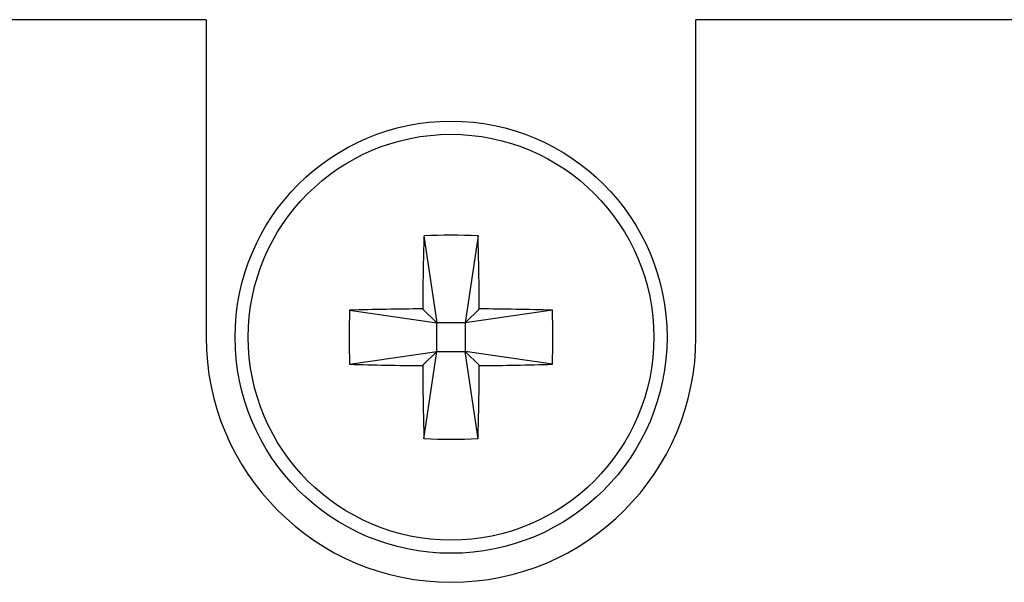
# Model space of a CAD drawing. Extents: x -900 to 900, y -1343 to 1332.
# Drawn here: x 46 to 59, y -725 to -717 of the extents above; entities that cross this region are included whole.
import ezdxf

# ---------------------------------------------------------------- set-up
doc = ezdxf.new("R2010")
doc.units = 0
doc.header["$LTSCALE"] = 50.8
doc.layers.add('DATA', color=7, linetype='CONTINUOUS')

msp = doc.modelspace()

# ---------------------------------------------------------------- linework, layer by layer
at = {"layer": 'DATA', "color": 7, "linetype": 'CONTINUOUS'}
for p, q in [((48.362, -717.418), (26.017, -717.418)), ((48.362, -717.418), (48.362, -721.532)), ((54.712, -721.532), (54.712, -717.418)), ((77.048, -717.418), (54.712, -717.418)), ((51.186, -720.218), (51.352, -721.347)), ((51.887, -720.218), (51.722, -721.347)), ((50.222, -721.182), (51.352, -721.347)), ((51.169, -721.165), (51.352, -721.347)), ((51.722, -721.347), (51.904, -721.165)), ((52.851, -721.182), (51.722, -721.347)), ((51.722, -721.347), (51.352, -721.347)), ((51.352, -721.717), (51.352, -721.347)), ((51.722, -721.347), (51.722, -721.717)), ((50.222, -721.883), (51.352, -721.717)), ((51.352, -721.717), (51.169, -721.9)), ((51.186, -722.847), (51.352, -721.717)), ((51.352, -721.717), (51.722, -721.717)), ((51.904, -721.9), (51.722, -721.717)), ((52.851, -721.883), (51.722, -721.717)), ((51.887, -722.847), (51.722, -721.717))]:
    msp.add_line(p, q, dxfattribs=at)
for radius in [2.8, 2.629]:
    msp.add_circle((51.537, -721.532), radius, dxfattribs=at)
for centre, radius, start, end in [((96.838, -721.51), 45.67, 178.3786, 179.5673), ((51.537, -728.233), 8.022, 87.4982, 92.5018), ((6.235, -721.51), 45.67, 0.4327, 1.6214), ((58.237, -721.532), 8.022, 177.4983, 182.5017), ((51.514, -766.826), 45.662, 90.4326, 91.6215), ((51.559, -766.826), 45.662, 88.3785, 89.5674), ((44.836, -721.532), 8.022, 357.4982, 2.5018), ((51.537, -721.532), 3.175, 180, 0), ((51.515, -676.225), 45.676, 268.3787, 269.5672), ((96.838, -721.555), 45.67, 180.4327, 181.6214), ((6.235, -721.555), 45.67, 358.3786, 359.5673), ((51.559, -676.225), 45.676, 270.4328, 271.6213), ((51.537, -714.831), 8.023, 267.4986, 272.5014)]:
    msp.add_arc(centre, radius, start, end, dxfattribs=at)

doc.saveas('drawing.dxf')
